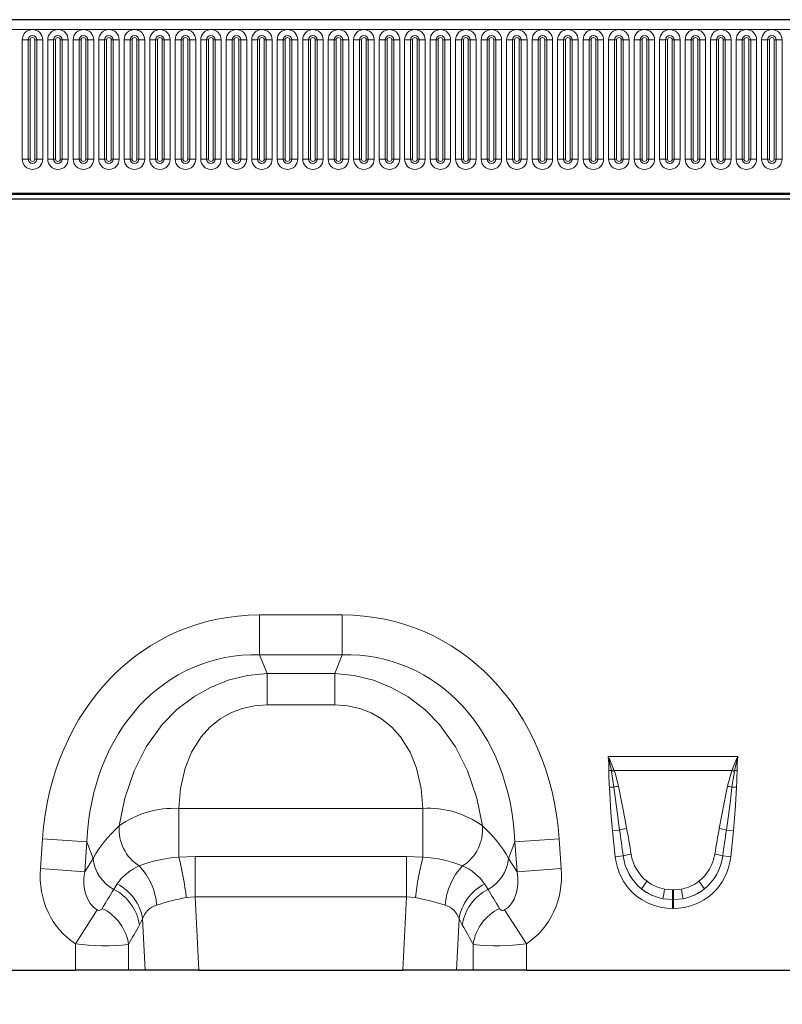
# Model space of a CAD drawing. Units: millimetres. Extents: x 0 to 420, y 0 to 297.
# Drawn here: x 49 to 82, y 206 to 249 of the extents above; entities that cross this region are included whole.
import ezdxf

# ---------------------------------------------------------------- set-up
doc = ezdxf.new("R2010")
doc.units = ezdxf.units.MM
doc.styles.add('SLDTEXTSTYLE0', font='TXT', dxfattribs={"width": 0.605})
doc.dimstyles.new('SLDDIMSTYLE0', dxfattribs={"dimtxt": 3.5, "dimasz": 3.5, "dimexe": 0, "dimexo": 0.0625, "dimgap": 0.875, "dimtad": 1, "dimlfac": 5, "dimrnd": 1e-09, "dimzin": 12, "dimdsep": 46, "dimtxsty": 'SLDTEXTSTYLE0', "dimsah": 1, "dimcen": 0.09, "dimadec": 0, "dimazin": 3, "dimtfac": 1, "dimtdec": 3, "dimtofl": 0, "dimtmove": 0, "dimatfit": 3, "dimfxl": 0, "dimfrac": 2, "dimtolj": 1, "dimtzin": 12, "dimarcsym": 0})

# ---------------------------------------------------------------- blocks, each defined once
blk = doc.blocks.new('_D')
at = {"color": 7, "linetype": 'Continuous', "lineweight": 0}
for p, q in [((44.478, 207.434), (44.478, 192.308)), ((244.278, 207.434), (244.278, 192.308)), ((44.478, 193.308), (244.278, 193.308))]:
    blk.add_line(p, q, dxfattribs=at)
at = {"color": 7, "linetype": 'Continuous', "lineweight": 18}
for points in [[(44.478, 193.308), (47.978, 192.769), (47.978, 193.846)], [(244.278, 193.308), (240.778, 193.846), (240.778, 192.769)]]:
    blk.add_solid(points, dxfattribs=at)
at = {"color": 7, "linetype": 'Continuous', "lineweight": 18, "insert": (139.03, 197.819), "char_height": 3.5, "attachment_point": 1, "style": 'SLDTEXTSTYLE0'}
blk.add_mtext('1000', dxfattribs=at)

msp = doc.modelspace()

# ---------------------------------------------------------------- linework, layer by layer
at = {"color": 7, "linetype": 'Continuous', "lineweight": 25}
for p, q in [((241.8776, 248.934), (42.2776, 248.934)), ((244.2776, 241.124), (44.4776, 241.124)), ((48.3349, 241.3279), (235.8202, 241.3279)), ((44.4776, 207.534), (51.2603, 207.534)), ((53.5785, 207.534), (51.2603, 207.534)), ((54.2953, 207.534), (53.5785, 207.534)), ((56.6332, 207.534), (54.2953, 207.534)), ((56.6332, 207.534), (65.5219, 207.534)), ((67.8598, 207.534), (65.5219, 207.534)), ((68.5767, 207.534), (67.8598, 207.534)), ((70.8949, 207.534), (68.5767, 207.534)), ((70.8949, 207.534), (83.6603, 207.534))]:
    msp.add_line(p, q, dxfattribs=at)
at = {"color": 8, "linetype": 'Continuous', "lineweight": 18}
for p, q in [((42.2776, 248.509), (241.8776, 248.509)), ((48.9462, 242.859), (48.9462, 248.059)), ((49.206, 248.059), (48.9462, 248.059)), ((49.206, 248.059), (49.206, 242.859)), ((49.2926, 248.059), (49.206, 248.059)), ((49.2926, 242.859), (49.2926, 248.059)), ((49.5792, 248.059), (49.4926, 248.059)), ((49.4926, 242.859), (49.4926, 248.059)), ((49.5792, 242.859), (49.5792, 248.059)), ((49.839, 248.059), (49.5792, 248.059)), ((49.839, 248.059), (49.839, 242.859)), ((50.0562, 242.859), (50.0562, 248.059)), ((50.316, 248.059), (50.0562, 248.059)), ((50.316, 248.059), (50.316, 242.859)), ((50.4026, 248.059), (50.316, 248.059)), ((50.4026, 242.859), (50.4026, 248.059)), ((50.6026, 242.859), (50.6026, 248.059)), ((50.6892, 248.059), (50.6026, 248.059)), ((50.6892, 242.859), (50.6892, 248.059)), ((50.949, 248.059), (50.6892, 248.059)), ((50.949, 248.059), (50.949, 242.859)), ((51.1662, 242.859), (51.1662, 248.059)), ((51.426, 248.059), (51.1662, 248.059)), ((51.426, 248.059), (51.426, 242.859)), ((51.5126, 248.059), (51.426, 248.059)), ((51.5126, 242.859), (51.5126, 248.059)), ((51.7126, 242.859), (51.7126, 248.059)), ((51.7992, 248.059), (51.7126, 248.059)), ((51.7992, 242.859), (51.7992, 248.059)), ((52.059, 248.059), (51.7992, 248.059)), ((52.059, 248.059), (52.059, 242.859)), ((52.2762, 242.859), (52.2762, 248.059)), ((52.536, 248.059), (52.2762, 248.059)), ((52.536, 248.059), (52.536, 242.859)), ((52.6226, 248.059), (52.536, 248.059)), ((52.6226, 242.859), (52.6226, 248.059)), ((52.9092, 248.059), (52.8226, 248.059)), ((52.8226, 242.859), (52.8226, 248.059)), ((52.9092, 242.859), (52.9092, 248.059)), ((53.169, 248.059), (52.9092, 248.059)), ((53.169, 248.059), (53.169, 242.859)), ((53.3862, 242.859), (53.3862, 248.059)), ((53.646, 248.059), (53.3862, 248.059)), ((53.646, 248.059), (53.646, 242.859)), ((53.7326, 248.059), (53.646, 248.059)), ((53.7326, 242.859), (53.7326, 248.059)), ((53.9326, 242.859), (53.9326, 248.059)), ((54.0192, 248.059), (53.9326, 248.059)), ((54.0192, 242.859), (54.0192, 248.059)), ((54.279, 248.059), (54.0192, 248.059)), ((54.279, 248.059), (54.279, 242.859)), ((54.4962, 242.859), (54.4962, 248.059)), ((54.756, 248.059), (54.4962, 248.059)), ((54.756, 248.059), (54.756, 242.859)), ((54.8426, 248.059), (54.756, 248.059)), ((54.8426, 242.859), (54.8426, 248.059)), ((55.1292, 248.059), (55.0426, 248.059)), ((55.0426, 242.859), (55.0426, 248.059)), ((55.1292, 242.859), (55.1292, 248.059)), ((55.389, 248.059), (55.1292, 248.059)), ((55.389, 248.059), (55.389, 242.859)), ((55.6062, 242.859), (55.6062, 248.059)), ((55.866, 248.059), (55.6062, 248.059)), ((55.866, 248.059), (55.866, 242.859)), ((55.9526, 248.059), (55.866, 248.059)), ((55.9526, 242.859), (55.9526, 248.059)), ((56.2392, 248.059), (56.1526, 248.059)), ((56.1526, 242.859), (56.1526, 248.059)), ((56.2392, 242.859), (56.2392, 248.059)), ((56.499, 248.059), (56.2392, 248.059)), ((56.499, 248.059), (56.499, 242.859)), ((56.7162, 242.859), (56.7162, 248.059)), ((56.976, 248.059), (56.7162, 248.059)), ((56.976, 248.059), (56.976, 242.859)), ((57.0626, 248.059), (56.976, 248.059)), ((57.0626, 242.859), (57.0626, 248.059)), ((57.3492, 248.059), (57.2626, 248.059)), ((57.2626, 242.859), (57.2626, 248.059)), ((57.3492, 242.859), (57.3492, 248.059)), ((57.609, 248.059), (57.3492, 248.059)), ((57.609, 248.059), (57.609, 242.859)), ((57.8262, 242.859), (57.8262, 248.059)), ((58.086, 248.059), (57.8262, 248.059)), ((58.086, 248.059), (58.086, 242.859)), ((58.1726, 248.059), (58.086, 248.059)), ((58.1726, 242.859), (58.1726, 248.059)), ((58.4592, 248.059), (58.3726, 248.059)), ((58.3726, 242.859), (58.3726, 248.059)), ((58.4592, 242.859), (58.4592, 248.059)), ((58.719, 248.059), (58.4592, 248.059)), ((58.719, 248.059), (58.719, 242.859)), ((58.9362, 242.859), (58.9362, 248.059)), ((59.196, 248.059), (58.9362, 248.059)), ((59.196, 248.059), (59.196, 242.859)), ((59.2826, 248.059), (59.196, 248.059)), ((59.2826, 242.859), (59.2826, 248.059)), ((59.5692, 248.059), (59.4826, 248.059)), ((59.4826, 242.859), (59.4826, 248.059)), ((59.5692, 242.859), (59.5692, 248.059)), ((59.829, 248.059), (59.5692, 248.059)), ((59.829, 248.059), (59.829, 242.859)), ((60.0462, 242.859), (60.0462, 248.059)), ((60.306, 248.059), (60.0462, 248.059)), ((60.306, 248.059), (60.306, 242.859)), ((60.3926, 248.059), (60.306, 248.059)), ((60.3926, 242.859), (60.3926, 248.059)), ((60.6792, 248.059), (60.5926, 248.059)), ((60.5926, 242.859), (60.5926, 248.059)), ((60.6792, 242.859), (60.6792, 248.059)), ((60.939, 248.059), (60.6792, 248.059)), ((60.939, 248.059), (60.939, 242.859)), ((61.1562, 242.859), (61.1562, 248.059)), ((61.416, 248.059), (61.1562, 248.059)), ((61.416, 248.059), (61.416, 242.859)), ((61.5026, 248.059), (61.416, 248.059)), ((61.5026, 242.859), (61.5026, 248.059)), ((61.7892, 248.059), (61.7026, 248.059)), ((61.7026, 242.859), (61.7026, 248.059)), ((61.7892, 242.859), (61.7892, 248.059)), ((62.049, 248.059), (61.7892, 248.059)), ((62.049, 248.059), (62.049, 242.859)), ((62.2662, 242.859), (62.2662, 248.059)), ((62.526, 248.059), (62.2662, 248.059)), ((62.526, 248.059), (62.526, 242.859)), ((62.6126, 248.059), (62.526, 248.059)), ((62.6126, 242.859), (62.6126, 248.059)), ((62.8992, 248.059), (62.8126, 248.059)), ((62.8126, 242.859), (62.8126, 248.059)), ((62.8992, 242.859), (62.8992, 248.059)), ((63.159, 248.059), (62.8992, 248.059)), ((63.159, 248.059), (63.159, 242.859)), ((63.3762, 242.859), (63.3762, 248.059)), ((63.636, 248.059), (63.3762, 248.059)), ((63.636, 248.059), (63.636, 242.859)), ((63.7226, 248.059), (63.636, 248.059)), ((63.7226, 242.859), (63.7226, 248.059)), ((64.0092, 248.059), (63.9226, 248.059)), ((63.9226, 242.859), (63.9226, 248.059)), ((64.0092, 242.859), (64.0092, 248.059)), ((64.269, 248.059), (64.0092, 248.059)), ((64.269, 248.059), (64.269, 242.859)), ((64.4862, 242.859), (64.4862, 248.059)), ((64.746, 248.059), (64.4862, 248.059)), ((64.746, 248.059), (64.746, 242.859)), ((64.8326, 248.059), (64.746, 248.059)), ((64.8326, 242.859), (64.8326, 248.059)), ((65.0326, 242.859), (65.0326, 248.059)), ((65.1192, 248.059), (65.0326, 248.059)), ((65.1192, 242.859), (65.1192, 248.059)), ((65.379, 248.059), (65.1192, 248.059)), ((65.379, 248.059), (65.379, 242.859)), ((65.5962, 242.859), (65.5962, 248.059)), ((65.856, 248.059), (65.5962, 248.059)), ((65.856, 248.059), (65.856, 242.859)), ((65.9426, 248.059), (65.856, 248.059)), ((65.9426, 242.859), (65.9426, 248.059)), ((66.2292, 248.059), (66.1426, 248.059)), ((66.1426, 242.859), (66.1426, 248.059)), ((66.2292, 242.859), (66.2292, 248.059)), ((66.489, 248.059), (66.2292, 248.059)), ((66.489, 248.059), (66.489, 242.859)), ((66.7062, 242.859), (66.7062, 248.059)), ((66.966, 248.059), (66.7062, 248.059)), ((66.966, 248.059), (66.966, 242.859)), ((67.0526, 248.059), (66.966, 248.059)), ((67.0526, 242.859), (67.0526, 248.059)), ((67.3392, 248.059), (67.2526, 248.059)), ((67.2526, 242.859), (67.2526, 248.059)), ((67.3392, 242.859), (67.3392, 248.059)), ((67.599, 248.059), (67.3392, 248.059)), ((67.599, 248.059), (67.599, 242.859)), ((67.8162, 242.859), (67.8162, 248.059)), ((68.076, 248.059), (67.8162, 248.059)), ((68.076, 248.059), (68.076, 242.859)), ((68.1626, 248.059), (68.076, 248.059)), ((68.1626, 242.859), (68.1626, 248.059)), ((68.4492, 248.059), (68.3626, 248.059)), ((68.3626, 242.859), (68.3626, 248.059)), ((68.4492, 242.859), (68.4492, 248.059)), ((68.709, 248.059), (68.4492, 248.059)), ((68.709, 248.059), (68.709, 242.859)), ((68.9262, 242.859), (68.9262, 248.059)), ((69.186, 248.059), (68.9262, 248.059)), ((69.186, 248.059), (69.186, 242.859)), ((69.2726, 248.059), (69.186, 248.059)), ((69.2726, 242.859), (69.2726, 248.059)), ((69.5592, 248.059), (69.4726, 248.059)), ((69.4726, 242.859), (69.4726, 248.059)), ((69.5592, 242.859), (69.5592, 248.059)), ((69.819, 248.059), (69.5592, 248.059)), ((69.819, 248.059), (69.819, 242.859)), ((70.0362, 242.859), (70.0362, 248.059)), ((70.296, 248.059), (70.0362, 248.059)), ((70.296, 248.059), (70.296, 242.859)), ((70.3826, 248.059), (70.296, 248.059)), ((70.3826, 242.859), (70.3826, 248.059)), ((70.6692, 248.059), (70.5826, 248.059)), ((70.5826, 242.859), (70.5826, 248.059)), ((70.6692, 242.859), (70.6692, 248.059)), ((70.929, 248.059), (70.6692, 248.059)), ((70.929, 248.059), (70.929, 242.859)), ((71.1462, 242.859), (71.1462, 248.059)), ((71.406, 248.059), (71.1462, 248.059)), ((71.406, 248.059), (71.406, 242.859)), ((71.4926, 248.059), (71.406, 248.059)), ((71.4926, 242.859), (71.4926, 248.059)), ((71.6926, 242.859), (71.6926, 248.059)), ((71.7792, 248.059), (71.6926, 248.059)), ((71.7792, 242.859), (71.7792, 248.059)), ((72.039, 248.059), (71.7792, 248.059)), ((72.039, 248.059), (72.039, 242.859)), ((72.2562, 242.859), (72.2562, 248.059)), ((72.516, 248.059), (72.2562, 248.059)), ((72.516, 248.059), (72.516, 242.859)), ((72.6026, 248.059), (72.516, 248.059)), ((72.6026, 242.859), (72.6026, 248.059)), ((72.8026, 242.859), (72.8026, 248.059)), ((72.8892, 248.059), (72.8026, 248.059)), ((72.8892, 242.859), (72.8892, 248.059)), ((73.149, 248.059), (72.8892, 248.059)), ((73.149, 248.059), (73.149, 242.859)), ((73.3662, 242.859), (73.3662, 248.059)), ((73.626, 248.059), (73.3662, 248.059)), ((73.626, 248.059), (73.626, 242.859)), ((73.7126, 248.059), (73.626, 248.059)), ((73.7126, 242.859), (73.7126, 248.059)), ((73.9992, 248.059), (73.9126, 248.059)), ((73.9126, 242.859), (73.9126, 248.059)), ((73.9992, 242.859), (73.9992, 248.059)), ((74.259, 248.059), (73.9992, 248.059)), ((74.259, 248.059), (74.259, 242.859)), ((74.4762, 242.859), (74.4762, 248.059)), ((74.736, 248.059), (74.4762, 248.059)), ((74.736, 248.059), (74.736, 242.859)), ((74.8226, 248.059), (74.736, 248.059)), ((74.8226, 242.859), (74.8226, 248.059)), ((75.1092, 248.059), (75.0226, 248.059)), ((75.0226, 242.859), (75.0226, 248.059)), ((75.1092, 242.859), (75.1092, 248.059)), ((75.369, 248.059), (75.1092, 248.059)), ((75.369, 248.059), (75.369, 242.859)), ((75.5862, 242.859), (75.5862, 248.059)), ((75.846, 248.059), (75.5862, 248.059)), ((75.846, 248.059), (75.846, 242.859)), ((75.9326, 248.059), (75.846, 248.059)), ((75.9326, 242.859), (75.9326, 248.059)), ((76.2192, 248.059), (76.1326, 248.059)), ((76.1326, 242.859), (76.1326, 248.059)), ((76.2192, 242.859), (76.2192, 248.059)), ((76.479, 248.059), (76.2192, 248.059)), ((76.479, 248.059), (76.479, 242.859)), ((76.6962, 242.859), (76.6962, 248.059)), ((76.956, 248.059), (76.6962, 248.059)), ((76.956, 248.059), (76.956, 242.859)), ((77.0426, 248.059), (76.956, 248.059)), ((77.0426, 242.859), (77.0426, 248.059)), ((77.2426, 242.859), (77.2426, 248.059)), ((77.3292, 248.059), (77.2426, 248.059)), ((77.3292, 242.859), (77.3292, 248.059)), ((77.589, 248.059), (77.3292, 248.059)), ((77.589, 248.059), (77.589, 242.859)), ((77.8062, 242.859), (77.8062, 248.059)), ((78.066, 248.059), (77.8062, 248.059)), ((78.066, 248.059), (78.066, 242.859)), ((78.1526, 248.059), (78.066, 248.059)), ((78.1526, 242.859), (78.1526, 248.059)), ((78.3526, 242.859), (78.3526, 248.059)), ((78.4392, 248.059), (78.3526, 248.059)), ((78.4392, 242.859), (78.4392, 248.059)), ((78.699, 248.059), (78.4392, 248.059)), ((78.699, 248.059), (78.699, 242.859)), ((78.9162, 242.859), (78.9162, 248.059)), ((79.176, 248.059), (78.9162, 248.059)), ((79.176, 248.059), (79.176, 242.859)), ((79.2626, 248.059), (79.176, 248.059)), ((79.2626, 242.859), (79.2626, 248.059)), ((79.4626, 242.859), (79.4626, 248.059)), ((79.5492, 248.059), (79.4626, 248.059)), ((79.5492, 242.859), (79.5492, 248.059)), ((79.809, 248.059), (79.5492, 248.059)), ((79.809, 248.059), (79.809, 242.859)), ((80.0262, 242.859), (80.0262, 248.059)), ((80.286, 248.059), (80.0262, 248.059)), ((80.286, 248.059), (80.286, 242.859)), ((80.3726, 248.059), (80.286, 248.059)), ((80.3726, 242.859), (80.3726, 248.059)), ((80.5726, 242.859), (80.5726, 248.059)), ((80.6592, 248.059), (80.5726, 248.059)), ((80.6592, 242.859), (80.6592, 248.059)), ((80.919, 248.059), (80.6592, 248.059)), ((80.919, 248.059), (80.919, 242.859)), ((81.1362, 242.859), (81.1362, 248.059)), ((81.396, 248.059), (81.1362, 248.059)), ((81.396, 248.059), (81.396, 242.859)), ((81.4826, 248.059), (81.396, 248.059)), ((81.4826, 242.859), (81.4826, 248.059)), ((81.6826, 242.859), (81.6826, 248.059)), ((81.7692, 248.059), (81.6826, 248.059)), ((81.7692, 242.859), (81.7692, 248.059)), ((82.029, 248.059), (81.7692, 248.059)), ((82.029, 248.059), (82.029, 242.859)), ((49.206, 242.859), (48.9462, 242.859)), ((49.2926, 242.859), (49.206, 242.859)), ((49.5792, 242.859), (49.4926, 242.859)), ((49.839, 242.859), (49.5792, 242.859)), ((50.316, 242.859), (50.0562, 242.859)), ((50.4026, 242.859), (50.316, 242.859)), ((50.6892, 242.859), (50.6026, 242.859)), ((50.949, 242.859), (50.6892, 242.859)), ((51.426, 242.859), (51.1662, 242.859)), ((51.5126, 242.859), (51.426, 242.859)), ((51.7992, 242.859), (51.7126, 242.859)), ((52.059, 242.859), (51.7992, 242.859)), ((52.536, 242.859), (52.2762, 242.859)), ((52.6226, 242.859), (52.536, 242.859)), ((52.9092, 242.859), (52.8226, 242.859)), ((53.169, 242.859), (52.9092, 242.859)), ((53.646, 242.859), (53.3862, 242.859)), ((53.7326, 242.859), (53.646, 242.859)), ((54.0192, 242.859), (53.9326, 242.859)), ((54.279, 242.859), (54.0192, 242.859)), ((54.756, 242.859), (54.4962, 242.859)), ((54.8426, 242.859), (54.756, 242.859)), ((55.1292, 242.859), (55.0426, 242.859)), ((55.389, 242.859), (55.1292, 242.859)), ((55.866, 242.859), (55.6062, 242.859)), ((55.9526, 242.859), (55.866, 242.859)), ((56.2392, 242.859), (56.1526, 242.859)), ((56.499, 242.859), (56.2392, 242.859)), ((56.976, 242.859), (56.7162, 242.859)), ((57.0626, 242.859), (56.976, 242.859)), ((57.3492, 242.859), (57.2626, 242.859)), ((57.609, 242.859), (57.3492, 242.859)), ((58.086, 242.859), (57.8262, 242.859)), ((58.1726, 242.859), (58.086, 242.859)), ((58.4592, 242.859), (58.3726, 242.859)), ((58.719, 242.859), (58.4592, 242.859)), ((59.196, 242.859), (58.9362, 242.859)), ((59.2826, 242.859), (59.196, 242.859)), ((59.5692, 242.859), (59.4826, 242.859)), ((59.829, 242.859), (59.5692, 242.859)), ((60.306, 242.859), (60.0462, 242.859)), ((60.3926, 242.859), (60.306, 242.859)), ((60.6792, 242.859), (60.5926, 242.859)), ((60.939, 242.859), (60.6792, 242.859)), ((61.416, 242.859), (61.1562, 242.859)), ((61.5026, 242.859), (61.416, 242.859)), ((61.7892, 242.859), (61.7026, 242.859)), ((62.049, 242.859), (61.7892, 242.859)), ((62.526, 242.859), (62.2662, 242.859)), ((62.6126, 242.859), (62.526, 242.859)), ((62.8992, 242.859), (62.8126, 242.859)), ((63.159, 242.859), (62.8992, 242.859)), ((63.636, 242.859), (63.3762, 242.859)), ((63.7226, 242.859), (63.636, 242.859)), ((64.0092, 242.859), (63.9226, 242.859)), ((64.269, 242.859), (64.0092, 242.859)), ((64.746, 242.859), (64.4862, 242.859)), ((64.8326, 242.859), (64.746, 242.859)), ((65.1192, 242.859), (65.0326, 242.859)), ((65.379, 242.859), (65.1192, 242.859)), ((65.856, 242.859), (65.5962, 242.859)), ((65.9426, 242.859), (65.856, 242.859)), ((66.2292, 242.859), (66.1426, 242.859)), ((66.489, 242.859), (66.2292, 242.859)), ((66.966, 242.859), (66.7062, 242.859)), ((67.0526, 242.859), (66.966, 242.859)), ((67.3392, 242.859), (67.2526, 242.859)), ((67.599, 242.859), (67.3392, 242.859)), ((68.076, 242.859), (67.8162, 242.859)), ((68.1626, 242.859), (68.076, 242.859)), ((68.4492, 242.859), (68.3626, 242.859)), ((68.709, 242.859), (68.4492, 242.859)), ((69.186, 242.859), (68.9262, 242.859)), ((69.2726, 242.859), (69.186, 242.859)), ((69.5592, 242.859), (69.4726, 242.859)), ((69.819, 242.859), (69.5592, 242.859)), ((70.296, 242.859), (70.0362, 242.859)), ((70.3826, 242.859), (70.296, 242.859)), ((70.6692, 242.859), (70.5826, 242.859)), ((70.929, 242.859), (70.6692, 242.859)), ((71.406, 242.859), (71.1462, 242.859)), ((71.4926, 242.859), (71.406, 242.859)), ((71.7792, 242.859), (71.6926, 242.859)), ((72.039, 242.859), (71.7792, 242.859)), ((72.516, 242.859), (72.2562, 242.859)), ((72.6026, 242.859), (72.516, 242.859)), ((72.8892, 242.859), (72.8026, 242.859)), ((73.149, 242.859), (72.8892, 242.859)), ((73.626, 242.859), (73.3662, 242.859)), ((73.7126, 242.859), (73.626, 242.859)), ((73.9992, 242.859), (73.9126, 242.859)), ((74.259, 242.859), (73.9992, 242.859)), ((74.736, 242.859), (74.4762, 242.859)), ((74.8226, 242.859), (74.736, 242.859)), ((75.1092, 242.859), (75.0226, 242.859)), ((75.369, 242.859), (75.1092, 242.859)), ((75.846, 242.859), (75.5862, 242.859)), ((75.9326, 242.859), (75.846, 242.859)), ((76.2192, 242.859), (76.1326, 242.859)), ((76.479, 242.859), (76.2192, 242.859)), ((76.956, 242.859), (76.6962, 242.859)), ((77.0426, 242.859), (76.956, 242.859)), ((77.3292, 242.859), (77.2426, 242.859)), ((77.589, 242.859), (77.3292, 242.859)), ((78.066, 242.859), (77.8062, 242.859)), ((78.1526, 242.859), (78.066, 242.859)), ((78.4392, 242.859), (78.3526, 242.859)), ((78.699, 242.859), (78.4392, 242.859)), ((79.176, 242.859), (78.9162, 242.859)), ((79.2626, 242.859), (79.176, 242.859)), ((79.5492, 242.859), (79.4626, 242.859)), ((79.809, 242.859), (79.5492, 242.859)), ((80.286, 242.859), (80.0262, 242.859)), ((80.3726, 242.859), (80.286, 242.859)), ((80.6592, 242.859), (80.5726, 242.859)), ((80.919, 242.859), (80.6592, 242.859)), ((81.396, 242.859), (81.1362, 242.859)), ((81.4826, 242.859), (81.396, 242.859)), ((81.7692, 242.859), (81.6826, 242.859)), ((82.029, 242.859), (81.7692, 242.859)), ((48.3212, 241.374), (235.834, 241.374)), ((59.2779, 223.0087), (62.8773, 223.0087)), ((59.2779, 221.2767), (59.2779, 223.0087)), ((62.8773, 221.2767), (62.8773, 223.0087)), ((62.8773, 221.2767), (59.2779, 221.2767)), ((59.2779, 221.2767), (59.6036, 220.4528)), ((62.5516, 220.4528), (62.8773, 221.2767)), ((59.6036, 220.4528), (62.5516, 220.4528)), ((59.6036, 219.0921), (59.6036, 220.4528)), ((62.5516, 219.0921), (62.5516, 220.4528)), ((62.5516, 219.0921), (59.6036, 219.0921)), ((74.458, 216.8414), (80.0972, 216.8414)), ((74.5949, 216.2275), (74.4875, 216.2259)), ((74.6029, 216.1845), (74.5949, 216.2275)), ((74.7022, 216.2674), (74.7174, 216.2282)), ((79.8377, 216.2282), (74.7174, 216.2282)), ((79.6501, 215.553), (79.8377, 216.2282)), ((79.8377, 216.2282), (79.8529, 216.2674)), ((79.9603, 216.2275), (79.9522, 216.1845)), ((80.0677, 216.2259), (79.9603, 216.2275)), ((74.7088, 215.5081), (74.5126, 215.504)), ((79.8463, 215.5081), (80.0425, 215.504)), ((55.7615, 214.5791), (66.3937, 214.5791)), ((55.7615, 212.4571), (55.7615, 214.5791)), ((66.3937, 212.4571), (66.3937, 214.5791)), ((74.9531, 213.6403), (74.6459, 213.608)), ((74.7649, 212.476), (74.6459, 213.608)), ((79.602, 213.6403), (79.9093, 213.608)), ((79.9093, 213.608), (79.7903, 212.476)), ((49.7387, 211.9601), (49.8292, 213.2547)), ((51.7564, 213.1199), (49.8292, 213.2547)), ((70.3988, 213.1199), (72.326, 213.2547)), ((72.326, 213.2547), (72.4165, 211.9601)), ((51.7564, 213.1199), (51.6658, 211.8254)), ((52.0394, 212.4038), (51.7564, 213.1199)), ((70.3988, 213.1199), (70.1157, 212.4038)), ((70.4893, 211.8254), (70.3988, 213.1199)), ((51.6658, 211.8254), (52.0394, 212.4038)), ((55.7615, 212.4571), (56.4822, 212.48)), ((56.4822, 210.7312), (56.4822, 212.48)), ((56.4822, 212.48), (65.673, 212.48)), ((65.673, 210.7312), (65.673, 212.48)), ((65.673, 212.48), (66.3937, 212.4571)), ((70.1157, 212.4038), (70.4893, 211.8254)), ((75.1114, 212.5124), (74.7649, 212.476)), ((79.4437, 212.5124), (79.7903, 212.476)), ((51.6658, 211.8254), (49.7387, 211.9601)), ((70.4893, 211.8254), (72.4165, 211.9601)), ((52.9303, 211.0562), (53.0773, 211.292)), ((69.0779, 211.292), (69.2249, 211.0562)), ((76.9136, 211.0655), (77.2625, 211.0334)), ((77.2625, 211.0334), (77.2927, 211.0334)), ((77.2625, 211.0334), (77.2625, 210.6098)), ((77.2927, 211.0334), (77.6415, 211.0655)), ((77.2927, 211.0334), (77.2927, 210.6098)), ((56.4822, 210.7312), (56.0892, 210.6996)), ((56.4822, 210.7312), (56.6332, 207.534)), ((65.673, 210.7312), (56.4822, 210.7312)), ((65.5219, 207.534), (65.673, 210.7312)), ((66.0659, 210.6996), (65.673, 210.7312)), ((77.2625, 210.6098), (76.8412, 210.6493)), ((77.2625, 210.6098), (77.2625, 210.2271)), ((77.2927, 210.6098), (77.2625, 210.6098)), ((77.714, 210.6493), (77.2927, 210.6098)), ((77.2927, 210.6098), (77.2927, 210.2271)), ((52.2056, 210.1604), (51.2603, 208.6894)), ((69.9496, 210.1604), (70.8949, 208.6894)), ((77.2927, 210.2271), (77.2625, 210.2271)), ((54.1897, 209.77), (54.0485, 209.5065)), ((54.2953, 207.534), (54.1897, 209.77)), ((67.9655, 209.77), (67.8598, 207.534)), ((68.1067, 209.5065), (67.9655, 209.77)), ((51.2603, 207.534), (51.2603, 208.6894)), ((53.5785, 208.6587), (53.5785, 207.534)), ((68.5767, 207.534), (68.5767, 208.6587)), ((70.8949, 208.6894), (70.8949, 207.534))]:
    msp.add_line(p, q, dxfattribs=at)
at = {"color": 8, "linetype": 'Continuous', "lineweight": 18, "flags": 128}
for points in [[(53.173, 213.8201), (53.4152, 215.0229), (53.8178, 216.216), (54.349, 217.266), (55.0468, 218.2363), (55.685, 218.8859), (56.4131, 219.4443), (57.14, 219.8539), (57.919, 220.163), (58.7502, 220.3653), (59.6036, 220.4528)], [(62.5516, 220.4528), (63.4049, 220.3653), (64.2362, 220.163), (65.0152, 219.8539), (65.7421, 219.4443), (66.4702, 218.8859), (67.1084, 218.2363), (67.8062, 217.266), (68.3374, 216.216), (68.74, 215.0229), (68.9821, 213.8201)], [(59.6036, 219.0921), (59.0532, 219.0533), (58.5168, 218.9361), (58.0219, 218.7454), (57.5675, 218.486), (57.1152, 218.1202), (56.7353, 217.697), (56.3234, 217.0349), (56.0412, 216.3354), (55.8378, 215.4503), (55.7615, 214.5791)], [(66.3937, 214.5791), (66.3174, 215.4503), (66.1139, 216.3354), (65.8318, 217.0349), (65.4198, 217.697), (65.04, 218.1202), (64.5876, 218.486), (64.1333, 218.7454), (63.6384, 218.9361), (63.1019, 219.0533), (62.5516, 219.0921)], [(80.0972, 216.8414), (80.0954, 216.8345), (79.9603, 216.2275)], [(74.7088, 215.5081), (74.6223, 216.0816), (74.6029, 216.1845)], [(74.7174, 216.2282), (74.7579, 216.1124), (74.905, 215.553)], [(79.9522, 216.1845), (79.8933, 215.8517), (79.8463, 215.5081)], [(74.6459, 213.608), (74.572, 214.4046), (74.5126, 215.504)], [(74.9531, 213.6403), (74.8418, 214.4315), (74.7088, 215.5081)], [(74.905, 215.553), (75.2079, 213.9901), (75.2604, 213.7135)], [(79.2948, 213.7135), (79.5948, 215.2768), (79.6501, 215.553)], [(79.8463, 215.5081), (79.7784, 214.9324), (79.602, 213.6403)], [(80.0425, 215.504), (80.0052, 214.7046), (79.9093, 213.608)], [(67.3561, 210.3662), (66.8187, 210.528), (66.0659, 210.6996)]]:
    msp.add_lwpolyline(points, dxfattribs=at)
at = {"color": 8, "linetype": 'Continuous', "lineweight": 18}
for centre, radius, start, end in [((49.3926, 248.059), 0.4464, 0, 180), ((50.5026, 248.059), 0.4464, 0, 180), ((51.6126, 248.059), 0.4464, 0, 180), ((52.7226, 248.059), 0.4464, 0, 180), ((53.8326, 248.059), 0.4464, 0, 180), ((54.9426, 248.059), 0.4464, 0, 180), ((56.0526, 248.059), 0.4464, 0, 180), ((57.1626, 248.059), 0.4464, 0, 180), ((58.2726, 248.059), 0.4464, 0, 180), ((59.3826, 248.059), 0.4464, 0, 180), ((60.4926, 248.059), 0.4464, 0, 180), ((61.6026, 248.059), 0.4464, 0, 180), ((62.7126, 248.059), 0.4464, 0, 180), ((63.8226, 248.059), 0.4464, 0, 180), ((64.9326, 248.059), 0.4464, 0, 180), ((66.0426, 248.059), 0.4464, 0, 180), ((67.1526, 248.059), 0.4464, 0, 180), ((68.2626, 248.059), 0.4464, 0, 180), ((69.3726, 248.059), 0.4464, 0, 180), ((70.4826, 248.059), 0.4464, 0, 180), ((71.5926, 248.059), 0.4464, 0, 180), ((72.7026, 248.059), 0.4464, 0, 180), ((73.8126, 248.059), 0.4464, 0, 180), ((74.9226, 248.059), 0.4464, 0, 180), ((76.0326, 248.059), 0.4464, 0, 180), ((77.1426, 248.059), 0.4464, 0, 180), ((78.2526, 248.059), 0.4464, 0, 180), ((79.3626, 248.059), 0.4464, 0, 180), ((80.4726, 248.059), 0.4464, 0, 180), ((81.5826, 248.059), 0.4464, 0, 180), ((49.3926, 248.059), 0.1866, 0, 180), ((49.3926, 248.059), 0.1, 0, 180), ((50.5026, 248.059), 0.1866, 0, 180), ((50.5026, 248.059), 0.1, 0, 180), ((51.6126, 248.059), 0.1866, 0, 180), ((51.6126, 248.059), 0.1, 0, 180), ((52.7226, 248.059), 0.1866, 0, 180), ((52.7226, 248.059), 0.1, 0, 180), ((53.8326, 248.059), 0.1866, 0, 180), ((53.8326, 248.059), 0.1, 0, 180), ((54.9426, 248.059), 0.1866, 0, 180), ((54.9426, 248.059), 0.1, 0, 180), ((56.0526, 248.059), 0.1866, 0, 180), ((56.0526, 248.059), 0.1, 0, 180), ((57.1626, 248.059), 0.1866, 0, 180), ((57.1626, 248.059), 0.1, 0, 180), ((58.2726, 248.059), 0.1866, 0, 180), ((58.2726, 248.059), 0.1, 0, 180), ((59.3826, 248.059), 0.1866, 0, 180), ((59.3826, 248.059), 0.1, 0, 180), ((60.4926, 248.059), 0.1866, 0, 180), ((60.4926, 248.059), 0.1, 0, 180), ((61.6026, 248.059), 0.1866, 0, 180), ((61.6026, 248.059), 0.1, 0, 180), ((62.7126, 248.059), 0.1866, 0, 180), ((62.7126, 248.059), 0.1, 0, 180), ((63.8226, 248.059), 0.1866, 0, 180), ((63.8226, 248.059), 0.1, 0, 180), ((64.9326, 248.059), 0.1866, 0, 180), ((64.9326, 248.059), 0.1, 0, 180), ((66.0426, 248.059), 0.1866, 0, 180), ((66.0426, 248.059), 0.1, 0, 180), ((67.1526, 248.059), 0.1866, 0, 180), ((67.1526, 248.059), 0.1, 0, 180), ((68.2626, 248.059), 0.1866, 0, 180), ((68.2626, 248.059), 0.1, 0, 180), ((69.3726, 248.059), 0.1866, 0, 180), ((69.3726, 248.059), 0.1, 0, 180), ((70.4826, 248.059), 0.1866, 0, 180), ((70.4826, 248.059), 0.1, 0, 180), ((71.5926, 248.059), 0.1866, 0, 180), ((71.5926, 248.059), 0.1, 0, 180), ((72.7026, 248.059), 0.1866, 0, 180), ((72.7026, 248.059), 0.1, 0, 180), ((73.8126, 248.059), 0.1866, 0, 180), ((73.8126, 248.059), 0.1, 0, 180), ((74.9226, 248.059), 0.1866, 0, 180), ((74.9226, 248.059), 0.1, 0, 180), ((76.0326, 248.059), 0.1866, 0, 180), ((76.0326, 248.059), 0.1, 0, 180), ((77.1426, 248.059), 0.1866, 0, 180), ((77.1426, 248.059), 0.1, 0, 180), ((78.2526, 248.059), 0.1866, 0, 180), ((78.2526, 248.059), 0.1, 0, 180), ((79.3626, 248.059), 0.1866, 0, 180), ((79.3626, 248.059), 0.1, 0, 180), ((80.4726, 248.059), 0.1866, 0, 180), ((80.4726, 248.059), 0.1, 0, 180), ((81.5826, 248.059), 0.1866, 0, 180), ((81.5826, 248.059), 0.1, 0, 180), ((49.3926, 242.859), 0.4464, 180, 0), ((49.3926, 242.859), 0.1866, 180, 0), ((49.3926, 242.859), 0.1, 180, 0), ((50.5026, 242.859), 0.4464, 180, 0), ((50.5026, 242.859), 0.1866, 180, 0), ((50.5026, 242.859), 0.1, 180, 0), ((51.6126, 242.859), 0.4464, 180, 0), ((51.6126, 242.859), 0.1866, 180, 0), ((51.6126, 242.859), 0.1, 180, 0), ((52.7226, 242.859), 0.4464, 180, 0), ((52.7226, 242.859), 0.1866, 180, 0), ((52.7226, 242.859), 0.1, 180, 0), ((53.8326, 242.859), 0.4464, 180, 0), ((53.8326, 242.859), 0.1866, 180, 0), ((53.8326, 242.859), 0.1, 180, 0), ((54.9426, 242.859), 0.4464, 180, 0), ((54.9426, 242.859), 0.1866, 180, 0), ((54.9426, 242.859), 0.1, 180, 0), ((56.0526, 242.859), 0.4464, 180, 0), ((56.0526, 242.859), 0.1866, 180, 0), ((56.0526, 242.859), 0.1, 180, 0), ((57.1626, 242.859), 0.4464, 180, 0), ((57.1626, 242.859), 0.1866, 180, 0), ((57.1626, 242.859), 0.1, 180, 0), ((58.2726, 242.859), 0.4464, 180, 0), ((58.2726, 242.859), 0.1866, 180, 0), ((58.2726, 242.859), 0.1, 180, 0), ((59.3826, 242.859), 0.4464, 180, 0), ((59.3826, 242.859), 0.1866, 180, 0), ((59.3826, 242.859), 0.1, 180, 0), ((60.4926, 242.859), 0.4464, 180, 0), ((60.4926, 242.859), 0.1866, 180, 0), ((60.4926, 242.859), 0.1, 180, 0), ((61.6026, 242.859), 0.4464, 180, 0), ((61.6026, 242.859), 0.1866, 180, 0), ((61.6026, 242.859), 0.1, 180, 0), ((62.7126, 242.859), 0.4464, 180, 0), ((62.7126, 242.859), 0.1866, 180, 0), ((62.7126, 242.859), 0.1, 180, 0), ((63.8226, 242.859), 0.4464, 180, 0), ((63.8226, 242.859), 0.1866, 180, 0), ((63.8226, 242.859), 0.1, 180, 0), ((64.9326, 242.859), 0.4464, 180, 0), ((64.9326, 242.859), 0.1866, 180, 0), ((64.9326, 242.859), 0.1, 180, 0), ((66.0426, 242.859), 0.4464, 180, 0), ((66.0426, 242.859), 0.1866, 180, 0), ((66.0426, 242.859), 0.1, 180, 0), ((67.1526, 242.859), 0.4464, 180, 0), ((67.1526, 242.859), 0.1866, 180, 0), ((67.1526, 242.859), 0.1, 180, 0), ((68.2626, 242.859), 0.4464, 180, 0), ((68.2626, 242.859), 0.1866, 180, 0), ((68.2626, 242.859), 0.1, 180, 0), ((69.3726, 242.859), 0.4464, 180, 0), ((69.3726, 242.859), 0.1866, 180, 0), ((69.3726, 242.859), 0.1, 180, 0), ((70.4826, 242.859), 0.4464, 180, 0), ((70.4826, 242.859), 0.1866, 180, 0), ((70.4826, 242.859), 0.1, 180, 0), ((71.5926, 242.859), 0.4464, 180, 0), ((71.5926, 242.859), 0.1866, 180, 0), ((71.5926, 242.859), 0.1, 180, 0), ((72.7026, 242.859), 0.4464, 180, 0), ((72.7026, 242.859), 0.1866, 180, 0), ((72.7026, 242.859), 0.1, 180, 0), ((73.8126, 242.859), 0.4464, 180, 0), ((73.8126, 242.859), 0.1866, 180, 0), ((73.8126, 242.859), 0.1, 180, 0), ((74.9226, 242.859), 0.4464, 180, 0), ((74.9226, 242.859), 0.1866, 180, 0), ((74.9226, 242.859), 0.1, 180, 0), ((76.0326, 242.859), 0.4464, 180, 0), ((76.0326, 242.859), 0.1866, 180, 0), ((76.0326, 242.859), 0.1, 180, 0), ((77.1426, 242.859), 0.4464, 180, 0), ((77.1426, 242.859), 0.1866, 180, 0), ((77.1426, 242.859), 0.1, 180, 0), ((78.2526, 242.859), 0.4464, 180, 0), ((78.2526, 242.859), 0.1866, 180, 0), ((78.2526, 242.859), 0.1, 180, 0), ((79.3626, 242.859), 0.4464, 180, 0), ((79.3626, 242.859), 0.1866, 180, 0), ((79.3626, 242.859), 0.1, 180, 0), ((80.4726, 242.859), 0.4464, 180, 0), ((80.4726, 242.859), 0.1866, 180, 0), ((80.4726, 242.859), 0.1, 180, 0), ((81.5826, 242.859), 0.4464, 180, 0), ((81.5826, 242.859), 0.1866, 180, 0), ((81.5826, 242.859), 0.1, 180, 0), ((66.4047, 216.1464), 8.0833, 0.56359, 4.93263), ((65.9125, 214.6136), 8.8311, 10.53023, 14.61207), ((66.9211, 213.2955), 8.3293, 20.90368, 25.19611), ((87.6128, 213.3045), 8.3063, 154.79793, 159.10227), ((88.1505, 216.1464), 8.0833, 175.06737, 179.43641), ((81.1718, 216.0971), 6.6855, 178.89607, 185.09002), ((76.1565, 212.1869), 4.3319, 109.6157, 111.13048), ((76.1042, 212.4211), 4.0519, 110.01456, 111.74794), ((78.4509, 212.4211), 4.0519, 68.25206, 69.98544), ((78.3987, 212.1869), 4.3319, 68.86952, 70.3843), ((58.5782, 216.6123), 21.4929, 357.04404, 358.96986), ((75.6069, 212.0393), 3.5831, 101.29685, 104.51575), ((78.9482, 212.0393), 3.5831, 75.48425, 78.70315), ((55.5356, 210.5564), 4.0291, 86.7856, 125.89955), ((66.6377, 210.618), 3.9687, 53.7902, 93.52465), ((55.0481, 213.6638), 1.8816, 175.23543, 237.50452), ((67.107, 213.6638), 1.8816, 302.49548, 4.76457), ((75.7558, 210.9516), 2.8059, 100.169, 106.62216), ((78.7994, 210.9516), 2.8059, 73.37784, 79.831), ((53.7123, 212.5414), 1.6785, 184.70383, 242.22983), ((56.1478, 206.6067), 5.8632, 93.77834, 111.09846), ((44.6909, 209.4833), 11.4631, 6.09102, 15.03622), ((77.4643, 209.4833), 11.4631, 164.96378, 173.90898), ((66.063, 206.8591), 5.6078, 68.50396, 86.61924), ((68.4428, 212.5414), 1.6785, 297.77017, 355.29617), ((75.7949, 210.2638), 2.3502, 98.24147, 106.90706), ((77.2762, 212.7733), 2.1804, 186.87104, 231.29968), ((77.2805, 212.8595), 1.8424, 188.41979, 232.11476), ((77.2455, 212.8765), 1.8737, 308.26927, 351.19619), ((77.2651, 212.781), 2.1951, 308.85676, 352.97252), ((78.7602, 210.2638), 2.3502, 73.09294, 81.75853), ((54.9149, 210.0239), 2.2327, 113.14541, 145.38999), ((52.0742, 210.1777), 2.7314, 3.95859, 44.05117), ((70.081, 210.1777), 2.7314, 135.94883, 176.04141), ((67.2397, 210.0231), 2.2336, 34.61664, 66.84796), ((51.9878, 209.1979), 2.0837, 8.51885, 63.10765), ((52.141, 209.4401), 2.0751, 9.1471, 63.17806), ((70.0142, 209.4401), 2.0751, 116.82194, 170.8529), ((70.1674, 209.1979), 2.0837, 116.89235, 171.48115), ((78.6577, 209.3796), 3.2244, 141.07537, 148.34758), ((86.8638, 209.1182), 10.1389, 168.92708, 171.31425), ((67.6914, 209.1182), 10.1389, 8.68575, 11.07292), ((75.8975, 209.3796), 3.2244, 31.65242, 38.92463), ((57.8888, 201.0713), 9.795, 100.58636, 108.38716), ((52.2867, 210.2963), 0.1582, 239.17465, 333.51722), ((51.5133, 208.3485), 2.0883, 8.54252, 64.01396), ((55.0457, 209.5046), 0.8962, 105.97473, 162.77539), ((67.1093, 209.5044), 0.8965, 17.23306, 74.01681), ((70.6419, 208.3485), 2.0883, 115.98604, 171.45748), ((69.8671, 210.2916), 0.1549, 205.14533, 302.1628), ((52.5343, 217.3749), 8.7784, 261.65486, 276.83128), ((69.6227, 217.2338), 8.6387, 263.04521, 278.46865)]:
    msp.add_arc(centre, radius, start, end, dxfattribs=at)
for centre, major_axis, ratio, start_param, end_param in [((60.4647, 210.9998), (-4.5002, 11.384), 0.8495889, 5.959172, 7.3410853), ((61.6905, 210.9998), (4.5002, 11.384), 0.8495889, 5.2252853, 6.6071986), ((60.4647, 210.9998), (-3.8755, 9.8038), 0.79681, 5.959172, 7.3410853), ((61.6905, 210.9998), (3.8755, 9.8038), 0.79681, 5.2252853, 6.6071986), ((60.2127, 211.6372), (8.5342, 1.0135), 0.5613096, 2.4710032, 2.7758913), ((61.9424, 211.6372), (8.5342, -1.0135), 0.5613096, 0.3657013, 0.6705895), ((75.1589, 208.7269), (-0.8227, 7.7867), 0.0510825, 5.2146716, 5.3898244), ((75.1589, 208.7678), (-0.8271, 7.7862), 0.102165, 5.2145865, 5.3897392), ((79.3963, 208.7678), (0.8271, 7.7862), 0.102165, 0.8934461, 1.0685988), ((79.3963, 208.7269), (0.8227, 7.7867), 0.0510825, 0.893361, 1.0685137), ((77.4249, 212.9188), (1.8494, 2.0539), 0.940719, 2.438827, 3.8443583), ((77.1303, 212.9188), (-1.8494, 2.0539), 0.940719, 2.438827, 3.8443583), ((53.4882, 212.1521), (2.2341, 3.4587), 0.8743147, 2.1332367, 3.1436393), ((68.667, 212.1521), (-2.2341, 3.4587), 0.8743147, 3.139546, 4.1499486), ((53.4882, 212.1521), (1.2853, 1.9898), 0.6754243, 2.1332367, 3.1436393), ((68.667, 212.1521), (-1.2853, 1.9898), 0.6754243, 3.139546, 4.1499486), ((36.0919, 185.2207), (32.1944, 52.266), 0.0148265, 5.2203519, 5.2385363), ((86.0632, 185.2207), (-32.1944, 52.266), 0.0148265, 1.044649, 1.0628334), ((77.4249, 212.9188), (1.5976, 1.7743), 0.9214445, 3.1927216, 3.6572321), ((77.3237, 212.8065), (2.0532, 0.9161), 0.9742025, 3.6206121, 4.0851225), ((77.3237, 212.8474), (1.6043, 0.9591), 0.9594306, 3.503501, 3.9680114), ((77.2314, 212.8474), (1.6043, -0.9591), 0.9594306, 5.4567665, 5.921277), ((77.1303, 212.9188), (-1.5976, 1.7743), 0.9214445, 2.6259532, 3.0904637), ((77.2314, 212.8065), (2.0532, -0.9161), 0.9742025, 5.3396555, 5.8041659), ((38.0238, 185.2207), (30.2395, 52.3646), 0.0326574, 5.1952286, 5.213413), ((84.1314, 185.2207), (-30.2395, 52.3646), 0.0326574, 1.0697723, 1.0879567)]:
    msp.add_ellipse(centre, major_axis=major_axis, ratio=ratio, start_param=start_param, end_param=end_param, dxfattribs=at)

# ---------------------------------------------------------------- dimensions: what is measured, and where the dimension line sits
at = {"color": 7, "linetype": 'Continuous', "lineweight": 18}
dim = msp.add_linear_dim(base=(244.2776, 193.3076), p1=(44.4776, 207.534), p2=(244.2776, 207.534), dimstyle='SLDDIMSTYLE0', dxfattribs=at)
dim.commit()
dim.dimension.update_dxf_attribs({"geometry": '_D', "text_midpoint": (144.3776, 193.3076), "dimtype": 160})

doc.saveas('drawing.dxf')
